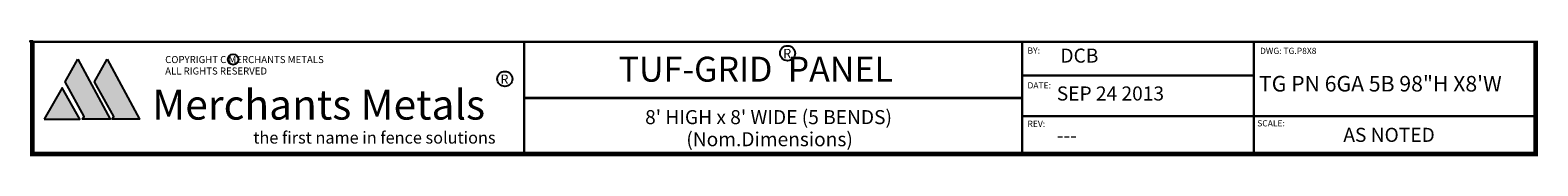
# Model space of a CAD drawing. Extents: x -251 to 2598, y -62 to 574.
# Drawn here: x 2028 to 2270, y 201 to 220 of the extents above; entities that cross this region are included whole.
import ezdxf

# ---------------------------------------------------------------- set-up
doc = ezdxf.new("R2010")
doc.units = 0
doc.header["$LTSCALE"] = 10
doc.header["$MEASUREMENT"] = 0
doc.layers.get('0').update_dxf_attribs({"linetype": 'CONTINUOUS'})
for name, color, linetype in [('1DIM', 7, 'CONTINUOUS'), ('Logo', 10, 'CONTINUOUS'), ('OBJECT', 7, 'CONTINUOUS'), ('TITLE', 7, 'CONTINUOUS')]:
    doc.layers.add(name, color=color, linetype=linetype)
doc.styles.add('ARIAL', font='arial.ttf')
doc.styles.add('ARIALB', font='arialbd.ttf')
doc.styles.add('BOOKANTIQUABI', font='ANTQUABI.TTF')
doc.styles.add('ROMANS', font='ROMANS.shx')

msp = doc.modelspace()

# ---------------------------------------------------------------- hatches: boundary and pattern name
for points in [[(2028.61323, 219.45265), (2028.24344, 219.45265), (2028.24344, 219.26522), (2028.61323, 219.26522)], [(2270.29551, 219.45265), (2269.92573, 219.45265), (2269.92573, 219.26522), (2270.29551, 219.26522)]]:
    msp.add_hatch(color=7).paths.add_polyline_path(points)
at = {"layer": 'Logo', "linetype": 'Continuous'}
for points in [[(2035.88079, 216.51884), (2041.07299, 206.86826), (2036.67091, 206.86826), (2036.92488, 207.27607), (2033.84906, 212.84777)], [(2040.61422, 216.51904), (2045.80642, 206.86847), (2041.40433, 206.86847), (2041.6583, 207.27628), (2038.58248, 212.84798)], [(2030.51483, 206.86337), (2036.20132, 206.87065), (2033.35871, 211.9184)]]:
    msp.add_hatch(color=1, dxfattribs=at).paths.add_polyline_path(points)

# ---------------------------------------------------------------- linework, layer by layer
at = {"color": 7}
msp.add_lwpolyline([(2028.61323, 219.26522), (2028.24344, 219.26522), (2028.24344, 219.45265), (2028.61323, 219.45265)], close=True, dxfattribs=at)
at = {"layer": '1DIM'}
for centre, radius in [((2149.84373, 217.45428), 1.20827), ((2060.83853, 216.4507), 0.84173), ((2104.45412, 213.33428), 1.20827)]:
    msp.add_circle(centre, radius, dxfattribs=at)
at = {"layer": 'Logo', "color": 1, "linetype": 'Continuous'}
for points in [[(2035.88079, 216.51884), (2041.07299, 206.86826), (2036.67091, 206.86826), (2036.92488, 207.27607), (2033.84906, 212.84777), (2035.88079, 216.51884)], [(2040.61422, 216.51904), (2045.80642, 206.86847), (2041.40433, 206.86847), (2041.6583, 207.27628), (2038.58248, 212.84798), (2040.61422, 216.51904)], [(2030.51483, 206.86337), (2036.20132, 206.87065), (2033.35871, 211.9184), (2030.51483, 206.86337)]]:
    msp.add_lwpolyline(points, dxfattribs=at)
at = {"layer": 'TITLE'}
for points, const_width in [([(2028.61323, 219.26522), (2028.61323, 201.26522), (2269.92573, 201.26522), (2269.92573, 219.26522)], 0.7425), ([(2107.52902, 210.26522), (2187.51948, 210.26522)], 0.375), ([(2224.686, 207.35579), (2269.92573, 207.35579)], 0.375)]:
    msp.add_lwpolyline(points, dxfattribs=dict(at, const_width=const_width))
for points in [[(2028.61323, 219.26522, 0.375, 0.375, 0), (2269.92573, 219.26522, 0.375, 0.375, 0)], [(2107.52902, 219.26522, 0.375, 0.375, 0), (2107.52902, 201.26522, 0.375, 0.375, 0)], [(2187.51948, 201.26522, 0.375, 0.375, 0), (2187.51948, 219.26522, 0.375, 0.375, 0)], [(2224.686, 219.26522, 0.375, 0.375, 0), (2224.686, 201.26522, 0.375, 0.375, 0)], [(2187.51948, 213.86163, 0.375, 0.375, 0), (2224.686, 213.86163, 0.375, 0.375, 0)], [(2187.51948, 207.35579, 0.375, 0.375, 0), (2224.686, 207.35579, 0.375, 0.375, 0)]]:
    msp.add_lwpolyline(points, format="xyseb", dxfattribs=at)

# ---------------------------------------------------------------- texts
at = {"layer": '1DIM'}
for s, height, style, p in [('R', 1.49726, 'ROMANS', (2149.13164, 216.66021)), ('COPYRIGHT C MERCHANTS METALS', 1.1332023, 'ROMANS', (2049.91823, 215.86814)), ('ALL RIGHTS RESERVED', 1.1332023, 'ROMANS', (2049.91823, 214.03343)), ('R', 1.49726, 'ROMANS', (2103.74202, 212.54022)), ('Merchants Metals', 4.795216, 'ARIALB', (2047.82975, 206.79174))]:
    msp.add_text(s, height=height, dxfattribs=dict(at, style=style)).set_placement(p)
at = {"layer": 'Logo', "color": 1, "style": 'BOOKANTIQUABI'}
msp.add_text('the first name in fence solutions', height=1.9155013, dxfattribs=at).set_placement((2064.06606, 202.94661))
at = {"layer": 'OBJECT', "color": 7, "style": 'ARIAL'}
for s, height, p in [('BY:', 1, (2188.36323, 217.37892)), ('DCB', 2.256, (2193.6452, 215.94271)), ('TUF-GRID  PANEL', 4, (2122.72444, 212.89233)), ('TG PN 6GA 5B 98"H X8\'W', 2.5, (2225.5345, 211.30932)), ('DATE:', 1, (2188.36323, 211.79462)), ('SEP 24 2013', 2.256, (2193.0628, 209.86345)), (" 8' HIGH x 8' WIDE (5 BENDS)", 2.256, (2126.2807, 206.06594)), ('REV:', 1, (2188.36323, 205.61945)), ('SCALE:', 1, (2225.24472, 205.70247)), ('(Nom.Dimensions)', 2.256, (2133.58391, 202.52112)), ('---', 2.256, (2193.08942, 203.127)), ('AS NOTED', 2.256, (2239.06932, 203.22064))]:
    msp.add_text(s, height=height, dxfattribs=at).set_placement(p)
at = {"layer": 'OBJECT', "color": 7, "insert": (2225.69418, 218.33282), "char_height": 1, "width": 16.7039177, "attachment_point": 1, "style": 'ARIAL'}
msp.add_mtext('DWG: TG.P8X8', dxfattribs=at)

doc.saveas('drawing.dxf')
